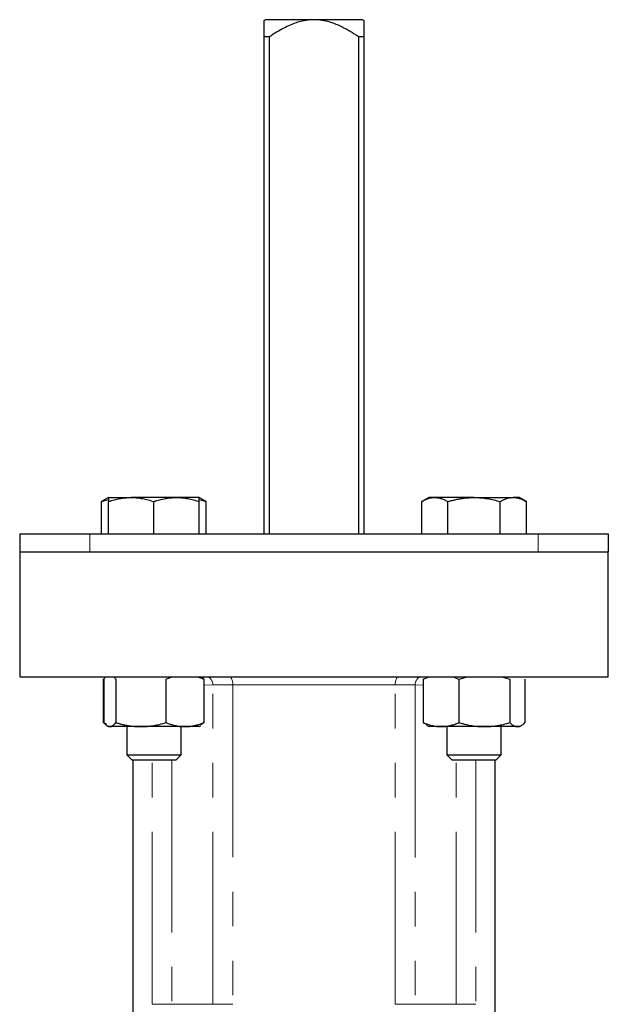
# Model space of a CAD drawing. Units: millimetres. Extents: x 8 to 403, y 26 to 285.
# Drawn here: x 33 to 54, y 249 to 285 of the extents above; entities that cross this region are included whole.
import ezdxf

# ---------------------------------------------------------------- set-up
doc = ezdxf.new("R2010")
doc.units = ezdxf.units.MM
doc.linetypes.add('PHANTOM', pattern=[12.7, 6.35, -1.27, 1.27, -1.27, 1.27, -1.27])

msp = doc.modelspace()

# ---------------------------------------------------------------- linework, layer by layer
at = {"color": 7, "linetype": 'Continuous', "lineweight": 25}
for p, q in [((43.477, 285.177), (41.674, 285.177)), ((45.28, 285.177), (43.477, 285.177)), ((41.644, 266.244), (41.644, 284.544)), ((41.827, 284.544), (41.644, 284.544)), ((41.827, 284.544), (41.827, 266.244)), ((45.127, 266.244), (45.127, 284.544)), ((45.31, 284.544), (45.127, 284.544)), ((45.31, 284.544), (45.31, 266.244)), ((35.918, 267.577), (35.656, 267.426)), ((35.66, 267.428), (35.918, 267.508)), ((35.66, 266.244), (35.66, 267.428)), ((35.918, 267.577), (36.751, 267.577)), ((35.918, 266.244), (35.918, 267.428)), ((38.418, 267.577), (36.751, 267.577)), ((37.584, 266.244), (37.584, 267.428)), ((39.251, 267.577), (38.418, 267.577)), ((39.513, 267.426), (39.251, 267.577)), ((39.251, 267.508), (39.509, 267.428)), ((39.251, 266.244), (39.251, 267.428)), ((39.509, 266.244), (39.509, 267.428)), ((47.703, 267.577), (47.441, 267.426)), ((47.445, 266.244), (47.445, 267.428)), ((47.926, 267.577), (47.703, 267.577)), ((49.37, 267.577), (47.926, 267.577)), ((48.407, 266.244), (48.407, 267.428)), ((49.37, 267.577), (50.813, 267.577)), ((50.332, 266.244), (50.332, 267.428)), ((51.036, 267.577), (50.813, 267.577)), ((51.298, 267.426), (51.036, 267.577)), ((51.294, 266.244), (51.294, 267.428)), ((32.644, 266.244), (32.644, 265.577)), ((32.644, 266.244), (35.227, 266.244)), ((35.227, 266.244), (51.727, 266.244)), ((51.727, 266.244), (54.31, 266.244)), ((54.31, 266.244), (54.31, 265.577)), ((32.644, 265.577), (32.644, 260.977)), ((32.644, 265.577), (35.227, 265.577)), ((35.227, 265.577), (43.477, 265.577)), ((43.477, 265.577), (51.727, 265.577)), ((51.727, 265.577), (54.31, 265.577)), ((54.31, 260.977), (54.31, 265.577)), ((32.644, 260.977), (54.31, 260.977)), ((35.711, 260.888), (35.736, 260.898)), ((35.711, 260.888), (35.711, 259.286)), ((35.742, 260.888), (35.742, 259.286)), ((36.182, 260.888), (36.182, 259.286)), ((38.024, 260.888), (38.024, 259.286)), ((39.427, 260.888), (39.427, 259.286)), ((47.496, 260.888), (47.496, 259.286)), ((48.814, 260.888), (48.814, 259.286)), ((50.687, 260.888), (50.687, 259.286)), ((51.243, 260.888), (51.243, 259.286)), ((35.711, 259.286), (35.757, 259.276)), ((35.843, 259.215), (35.711, 259.286)), ((35.858, 259.172), (35.918, 259.137)), ((35.962, 259.137), (35.918, 259.137)), ((37.103, 259.137), (35.962, 259.137)), ((36.584, 259.137), (36.584, 258.095)), ((38.726, 259.137), (37.103, 259.137)), ((38.584, 258.095), (38.584, 259.137)), ((39.251, 259.137), (38.726, 259.137)), ((39.251, 259.137), (39.311, 259.172)), ((39.427, 259.286), (39.296, 259.198)), ((47.496, 259.286), (47.629, 259.215)), ((47.613, 259.189), (47.703, 259.137)), ((48.155, 259.137), (47.703, 259.137)), ((49.751, 259.137), (48.155, 259.137)), ((48.37, 259.137), (48.37, 258.095)), ((50.965, 259.137), (49.751, 259.137)), ((50.37, 258.095), (50.37, 259.137)), ((51.036, 259.137), (50.965, 259.137)), ((51.036, 259.137), (51.126, 259.189)), ((36.584, 258.095), (36.769, 257.911)), ((36.584, 258.095), (38.584, 258.095)), ((36.769, 257.911), (38.4, 257.911)), ((36.81, 257.911), (36.81, 234.244)), ((38.4, 257.911), (38.584, 258.095)), ((48.37, 258.095), (48.554, 257.911)), ((48.37, 258.095), (49.37, 258.095)), ((48.554, 257.911), (49.37, 257.911)), ((49.37, 258.095), (50.37, 258.095)), ((49.37, 257.911), (50.185, 257.911)), ((50.144, 236.628), (50.144, 257.911)), ((50.185, 257.911), (50.37, 258.095))]:
    msp.add_line(p, q, dxfattribs=at)
at = {"color": 8, "linetype": 'PHANTOM', "lineweight": 18}
for p, q in [((35.227, 266.244), (35.227, 265.577)), ((51.727, 266.244), (51.727, 265.577)), ((39.753, 260.672), (39.427, 260.67)), ((39.753, 248.911), (39.753, 260.672)), ((46.467, 260.677), (40.487, 260.677)), ((40.487, 260.677), (40.487, 248.911)), ((46.467, 248.911), (46.467, 260.677)), ((47.201, 260.672), (47.201, 248.911)), ((47.496, 260.67), (47.201, 260.672)), ((37.518, 248.911), (37.518, 257.911)), ((38.245, 257.911), (38.245, 248.911)), ((48.709, 248.911), (48.709, 257.911)), ((49.436, 257.911), (49.436, 248.911)), ((38.245, 248.911), (37.518, 248.911)), ((39.753, 248.911), (38.245, 248.911)), ((39.753, 248.911), (40.487, 248.911)), ((46.467, 248.911), (47.201, 248.911)), ((48.709, 248.911), (47.201, 248.911)), ((49.436, 248.911), (48.709, 248.911))]:
    msp.add_line(p, q, dxfattribs=at)
at = {"color": 7, "linetype": 'Continuous', "lineweight": 25, "flags": 128}
for points in [[(41.644, 285.147), (41.661, 285.164), (41.674, 285.177)], [(45.28, 285.177), (45.297, 285.16), (45.31, 285.147)]]:
    msp.add_lwpolyline(points, dxfattribs=at)
at = {"color": 8, "linetype": 'PHANTOM', "lineweight": 18}
for centre, radius, start, end in [((39.415, 260.679), 0.338, 358.7895, 61.777), ((40.018, 260.707), 0.47, 356.3335, 35.1368), ((46.936, 260.707), 0.47, 144.8633, 183.6665), ((47.539, 260.679), 0.338, 118.223, 181.2105)]:
    msp.add_arc(centre, radius, start, end, dxfattribs=at)
at = {"color": 7, "linetype": 'Continuous', "lineweight": 25}
for points, knots in [([(41.644, 284.544), (41.644, 284.573), (41.644, 284.63), (41.644, 284.71), (41.644, 284.784), (41.644, 284.85), (41.644, 284.915), (41.644, 284.977), (41.644, 285.035), (41.644, 285.082), (41.644, 285.12), (41.644, 285.138), (41.644, 285.147)], [0, 0, 0, 0, 0.109089, 0.213336, 0.312804, 0.407564, 0.497699, 0.606964, 0.71154, 0.811695, 0.907733, 1, 1, 1, 1]), ([(43.477, 285.177), (43.452, 285.177), (43.403, 285.176), (43.329, 285.172), (43.255, 285.164), (43.18, 285.154), (43.105, 285.14), (42.985, 285.114), (42.816, 285.065), (42.592, 284.978), (42.352, 284.863), (42.092, 284.717), (41.918, 284.603), (41.827, 284.544)], [0, 0, 0, 0, 0.040991, 0.082254, 0.123854, 0.165855, 0.20832, 0.251307, 0.372581, 0.502195, 0.651924, 0.817658, 1, 1, 1, 1]), ([(45.127, 284.544), (45.087, 284.57), (45.008, 284.623), (44.89, 284.696), (44.776, 284.764), (44.664, 284.827), (44.556, 284.884), (44.45, 284.936), (44.31, 284.999), (44.135, 285.066), (43.943, 285.122), (43.773, 285.155), (43.625, 285.174), (43.526, 285.176), (43.477, 285.177)], [0, 0, 0, 0, 0.080562, 0.158007, 0.23237, 0.303695, 0.37203, 0.437429, 0.499955, 0.629067, 0.750104, 0.835019, 0.918152, 1, 1, 1, 1]), ([(45.31, 285.147), (45.31, 285.142), (45.31, 285.131), (45.31, 285.111), (45.31, 285.087), (45.31, 285.059), (45.31, 285.028), (45.31, 284.992), (45.31, 284.953), (45.31, 284.893), (45.31, 284.806), (45.31, 284.683), (45.31, 284.592), (45.31, 284.544)], [0, 0, 0, 0, 0.057231, 0.115886, 0.176055, 0.237823, 0.301266, 0.366456, 0.433458, 0.502333, 0.655047, 0.820825, 1, 1, 1, 1]), ([(35.918, 267.428), (35.953, 267.44), (36.022, 267.462), (36.126, 267.491), (36.228, 267.517), (36.343, 267.54), (36.471, 267.561), (36.611, 267.575), (36.704, 267.576), (36.751, 267.577)], [0, 0, 0, 0, 0.12912, 0.255064, 0.378521, 0.500279, 0.669226, 0.834676, 1, 1, 1, 1]), ([(35.918, 267.577), (35.918, 267.577), (35.918, 267.577), (35.918, 267.573), (35.918, 267.566), (35.918, 267.555), (35.918, 267.532), (35.918, 267.493), (35.918, 267.45), (35.918, 267.428)], [0, 0, 0, 0, 0.0834543, 0.1670361, 0.2512058, 0.3761969, 0.5022408, 0.7460617, 1, 1, 1, 1]), ([(36.751, 267.577), (36.775, 267.577), (36.822, 267.577), (36.892, 267.573), (36.974, 267.566), (37.068, 267.555), (37.206, 267.532), (37.379, 267.493), (37.515, 267.45), (37.584, 267.428)], [0, 0, 0, 0, 0.083507, 0.16699, 0.250907, 0.374974, 0.500396, 0.745107, 1, 1, 1, 1]), ([(37.584, 267.428), (37.619, 267.44), (37.689, 267.462), (37.792, 267.491), (37.895, 267.517), (38.01, 267.54), (38.137, 267.561), (38.278, 267.575), (38.371, 267.576), (38.418, 267.577)], [0, 0, 0, 0, 0.12912, 0.255064, 0.378521, 0.500279, 0.669226, 0.834676, 1, 1, 1, 1]), ([(38.418, 267.577), (38.441, 267.577), (38.488, 267.577), (38.559, 267.573), (38.641, 267.566), (38.735, 267.555), (38.873, 267.532), (39.046, 267.493), (39.182, 267.45), (39.251, 267.428)], [0, 0, 0, 0, 0.083507, 0.16699, 0.250907, 0.374974, 0.500396, 0.745107, 1, 1, 1, 1]), ([(39.251, 267.428), (39.251, 267.44), (39.251, 267.462), (39.251, 267.491), (39.251, 267.516), (39.251, 267.538), (39.251, 267.555), (39.251, 267.568), (39.251, 267.576), (39.251, 267.577), (39.251, 267.577)], [0, 0, 0, 0, 0.128585, 0.253942, 0.376752, 0.497793, 0.623814, 0.748816, 0.874802, 1, 1, 1, 1]), ([(47.445, 267.428), (47.465, 267.44), (47.505, 267.462), (47.565, 267.491), (47.624, 267.517), (47.69, 267.54), (47.764, 267.561), (47.845, 267.575), (47.899, 267.576), (47.926, 267.577)], [0, 0, 0, 0, 0.12912, 0.255064, 0.378521, 0.500279, 0.669226, 0.834676, 1, 1, 1, 1]), ([(47.926, 267.577), (47.94, 267.577), (47.967, 267.577), (48.008, 267.573), (48.055, 267.566), (48.109, 267.555), (48.189, 267.532), (48.289, 267.493), (48.367, 267.45), (48.407, 267.428)], [0, 0, 0, 0, 0.083507, 0.16699, 0.250907, 0.374974, 0.500396, 0.745107, 1, 1, 1, 1]), ([(48.407, 267.428), (48.448, 267.44), (48.528, 267.462), (48.648, 267.492), (48.767, 267.517), (48.886, 267.538), (49.005, 267.555), (49.126, 267.568), (49.248, 267.576), (49.329, 267.577), (49.37, 267.577)], [0, 0, 0, 0, 0.129574, 0.255868, 0.379582, 0.501514, 0.6267, 0.750694, 0.87563, 1, 1, 1, 1]), ([(49.37, 267.577), (49.397, 267.577), (49.451, 267.577), (49.533, 267.573), (49.628, 267.566), (49.737, 267.555), (49.896, 267.532), (50.096, 267.493), (50.252, 267.45), (50.332, 267.428)], [0, 0, 0, 0, 0.083454, 0.167036, 0.251206, 0.376197, 0.502241, 0.746062, 1, 1, 1, 1]), ([(50.332, 267.428), (50.352, 267.44), (50.392, 267.462), (50.452, 267.491), (50.511, 267.517), (50.578, 267.54), (50.651, 267.561), (50.732, 267.575), (50.786, 267.576), (50.813, 267.577)], [0, 0, 0, 0, 0.1291199, 0.2550638, 0.3785212, 0.5002787, 0.6692257, 0.8346762, 1, 1, 1, 1]), ([(50.813, 267.577), (50.826, 267.577), (50.854, 267.577), (50.894, 267.573), (50.942, 267.566), (50.996, 267.555), (51.076, 267.532), (51.175, 267.493), (51.254, 267.45), (51.294, 267.428)], [0, 0, 0, 0, 0.083507, 0.16699, 0.250907, 0.374974, 0.500396, 0.745107, 1, 1, 1, 1]), ([(35.742, 259.286), (35.751, 259.276), (35.768, 259.255), (35.793, 259.227), (35.819, 259.203), (35.843, 259.183), (35.868, 259.166), (35.892, 259.153), (35.916, 259.144), (35.939, 259.138), (35.954, 259.138), (35.962, 259.137)], [0, 0, 0, 0, 0.1207475, 0.238857, 0.3544171, 0.4675225, 0.5782743, 0.68678, 0.7931541, 0.8975179, 1, 1, 1, 1]), ([(35.962, 259.137), (35.969, 259.138), (35.984, 259.138), (36.006, 259.143), (36.028, 259.151), (36.051, 259.163), (36.083, 259.184), (36.127, 259.221), (36.163, 259.264), (36.182, 259.286)], [0, 0, 0, 0, 0.097993, 0.196924, 0.2969, 0.398024, 0.500396, 0.742015, 1, 1, 1, 1]), ([(36.182, 259.286), (36.221, 259.275), (36.299, 259.252), (36.415, 259.222), (36.528, 259.197), (36.654, 259.174), (36.795, 259.154), (36.95, 259.14), (37.052, 259.138), (37.103, 259.137)], [0, 0, 0, 0, 0.1315503, 0.2589232, 0.3822278, 0.5015839, 0.6707339, 0.836715, 1, 1, 1, 1]), ([(37.103, 259.137), (37.134, 259.138), (37.195, 259.138), (37.288, 259.143), (37.382, 259.151), (37.476, 259.163), (37.613, 259.184), (37.797, 259.221), (37.947, 259.264), (38.024, 259.286)], [0, 0, 0, 0, 0.098313, 0.197575, 0.297892, 0.399369, 0.502106, 0.742918, 1, 1, 1, 1]), ([(38.024, 259.286), (38.052, 259.276), (38.107, 259.255), (38.188, 259.227), (38.269, 259.203), (38.348, 259.183), (38.426, 259.166), (38.503, 259.153), (38.578, 259.144), (38.652, 259.138), (38.701, 259.138), (38.726, 259.137)], [0, 0, 0, 0, 0.120748, 0.238857, 0.354417, 0.467522, 0.578274, 0.68678, 0.793154, 0.897518, 1, 1, 1, 1]), ([(38.726, 259.137), (38.749, 259.138), (38.796, 259.138), (38.866, 259.143), (38.937, 259.151), (39.009, 259.163), (39.113, 259.184), (39.253, 259.221), (39.368, 259.264), (39.427, 259.286)], [0, 0, 0, 0, 0.097993, 0.196924, 0.2969, 0.398024, 0.500396, 0.742015, 1, 1, 1, 1]), ([(47.496, 259.286), (47.522, 259.276), (47.573, 259.255), (47.65, 259.227), (47.726, 259.203), (47.8, 259.183), (47.873, 259.166), (47.945, 259.153), (48.016, 259.144), (48.086, 259.138), (48.132, 259.138), (48.155, 259.137)], [0, 0, 0, 0, 0.120748, 0.238857, 0.354417, 0.467522, 0.578274, 0.68678, 0.793154, 0.897518, 1, 1, 1, 1]), ([(48.155, 259.137), (48.177, 259.138), (48.221, 259.138), (48.287, 259.143), (48.354, 259.151), (48.421, 259.163), (48.519, 259.184), (48.651, 259.221), (48.758, 259.264), (48.814, 259.286)], [0, 0, 0, 0, 0.097993, 0.196924, 0.2969, 0.398024, 0.500396, 0.742015, 1, 1, 1, 1]), ([(48.814, 259.286), (48.851, 259.276), (48.924, 259.255), (49.033, 259.227), (49.14, 259.203), (49.246, 259.183), (49.35, 259.166), (49.453, 259.153), (49.553, 259.144), (49.653, 259.138), (49.718, 259.138), (49.751, 259.137)], [0, 0, 0, 0, 0.120748, 0.238857, 0.354417, 0.467522, 0.578274, 0.68678, 0.793154, 0.897518, 1, 1, 1, 1]), ([(49.751, 259.137), (49.782, 259.138), (49.844, 259.138), (49.938, 259.143), (50.033, 259.151), (50.129, 259.163), (50.268, 259.184), (50.456, 259.221), (50.608, 259.264), (50.687, 259.286)], [0, 0, 0, 0, 0.097993, 0.196924, 0.2969, 0.398024, 0.500396, 0.742015, 1, 1, 1, 1]), ([(50.687, 259.286), (50.699, 259.275), (50.723, 259.252), (50.758, 259.222), (50.792, 259.197), (50.83, 259.174), (50.872, 259.154), (50.919, 259.14), (50.95, 259.138), (50.965, 259.137)], [0, 0, 0, 0, 0.1315503, 0.2589232, 0.3822278, 0.5015839, 0.6707339, 0.836715, 1, 1, 1, 1]), ([(50.965, 259.137), (50.974, 259.138), (50.993, 259.138), (51.021, 259.143), (51.049, 259.151), (51.078, 259.163), (51.119, 259.184), (51.175, 259.221), (51.22, 259.264), (51.243, 259.286)], [0, 0, 0, 0, 0.098313, 0.197575, 0.297892, 0.399369, 0.502106, 0.742918, 1, 1, 1, 1])]:
    msp.add_open_spline(points, degree=3, knots=knots, dxfattribs=at)
for points in [[(35.742, 260.888), (35.769, 260.923), (35.797, 260.953), (35.825, 260.977)], [(36.099, 260.977), (36.127, 260.953), (36.154, 260.923), (36.182, 260.888)], [(38.024, 260.888), (38.112, 260.923), (38.201, 260.953), (38.29, 260.977)], [(39.162, 260.977), (39.251, 260.953), (39.339, 260.923), (39.427, 260.888)], [(39.427, 260.888), (39.399, 260.923), (39.372, 260.953), (39.344, 260.977)], [(47.496, 260.888), (47.579, 260.923), (47.662, 260.953), (47.745, 260.977)], [(48.565, 260.977), (48.648, 260.953), (48.731, 260.923), (48.814, 260.888)], [(48.814, 260.888), (48.931, 260.923), (49.049, 260.953), (49.168, 260.977)], [(50.333, 260.977), (50.452, 260.953), (50.57, 260.923), (50.687, 260.888)]]:
    msp.add_open_spline(points, degree=3, dxfattribs=at)
at = {"color": 8, "linetype": 'PHANTOM', "lineweight": 18}
for points, knots in [([(40.487, 260.677), (40.465, 260.677), (40.421, 260.677), (40.357, 260.677), (40.295, 260.677), (40.234, 260.677), (40.176, 260.676), (40.119, 260.676), (40.064, 260.676), (40.012, 260.675), (39.962, 260.675), (39.915, 260.674), (39.87, 260.674), (39.828, 260.673), (39.789, 260.673), (39.765, 260.672), (39.753, 260.672)], [0, 0, 0, 0, 0.070543, 0.141222, 0.212037, 0.282988, 0.354076, 0.4253, 0.49666, 0.568156, 0.639789, 0.711559, 0.783464, 0.855506, 0.927685, 1, 1, 1, 1]), ([(47.201, 260.672), (47.189, 260.672), (47.165, 260.673), (47.126, 260.673), (47.084, 260.674), (47.039, 260.674), (46.992, 260.675), (46.942, 260.675), (46.89, 260.676), (46.835, 260.676), (46.778, 260.676), (46.72, 260.677), (46.659, 260.677), (46.597, 260.677), (46.533, 260.677), (46.489, 260.677), (46.467, 260.677)], [0, 0, 0, 0, 0.0723151, 0.1444937, 0.2165358, 0.2884415, 0.3602107, 0.4318435, 0.50334, 0.5747002, 0.6459241, 0.7170117, 0.787963, 0.8587782, 0.9294572, 1, 1, 1, 1])]:
    msp.add_open_spline(points, degree=3, knots=knots, dxfattribs=at)

doc.saveas('drawing.dxf')
